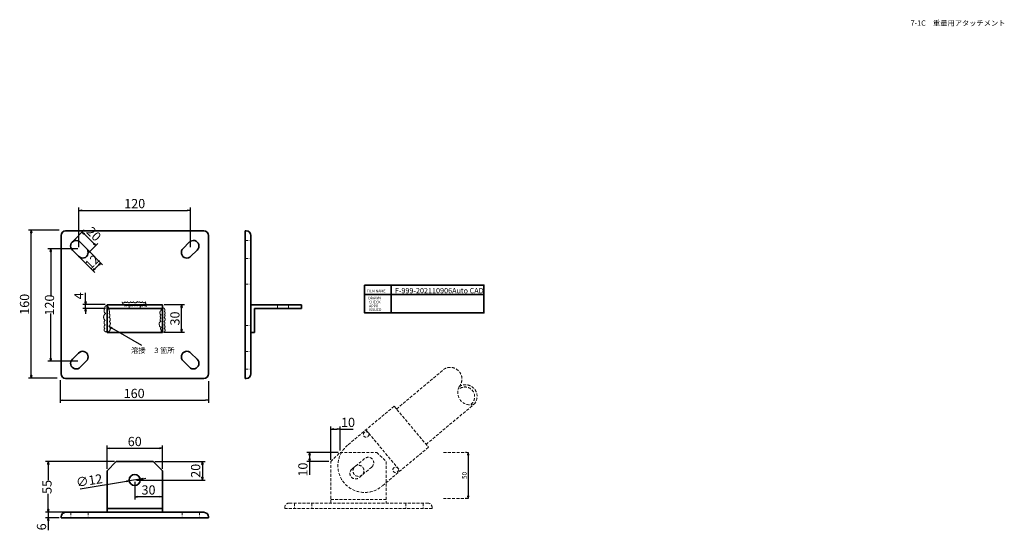
# Model space of a CAD drawing. Units: millimetres. Extents: x 152 to 1221, y 48 to 602.
import ezdxf

# ---------------------------------------------------------------- set-up
doc = ezdxf.new("R2010")
doc.units = ezdxf.units.MM
doc.linetypes.add('HIDDEN2', pattern=[4.7625, 3.175, -1.5875])
doc.linetypes.add('PHANTOM2', pattern=[31.75, 15.875, -3.175, 3.175, -3.175, 3.175, -3.175])
for name, color, linetype, lineweight in [('太線', 7, 'Continuous', 35), ('寸法線', 5, 'Continuous', 18), ('想像線', 8, 'PHANTOM2', 18), ('文字', 7, 'Continuous', 18), ('破線', 8, 'HIDDEN2', 18)]:
    doc.layers.add(name, color=color, linetype=linetype, lineweight=lineweight)
doc.styles.add('OKANO', font='isocp.shx', dxfattribs={"oblique": 15, "bigfont": 'bigfont.shx'})
doc.dimstyles.new('sunpo', dxfattribs={"dimscale": 0, "dimtxt": 5, "dimasz": 3, "dimexe": 3, "dimexo": 2, "dimgap": 1, "dimtad": 1, "dimdsep": 46, "dimtxsty": 'OKANO', "dimblk": 'CLOSED', "dimcen": 2.5, "dimadec": 0, "dimazin": 0, "dimtfac": 1, "dimtmove": 0, "dimatfit": 3, "dimldrblk": 'CLOSED', "dimfxl": 0, "dimarcsym": 0})

# ---------------------------------------------------------------- blocks, each defined once
blk = doc.blocks.new('_Closed')
at = {"color": 0, "lineweight": -2}
for p, q in [((-1, 0.17), (0, 0)), ((-1, 0.17), (-1, -0.17)), ((0, 0), (-1, -0.17)), ((0, 0), (-1, 0))]:
    blk.add_line(p, q, dxfattribs=at)
blk = doc.blocks.new('*D2')
at = {"layer": 'Defpoints', "color": 0}
for p in [(195.8, 212.7), (356.7, 211.6), (356.7, 189)]:
    blk.add_point(p, dxfattribs=at)
at = {"layer": '寸法線', "color": 0, "lineweight": -2}
for p, q in [((195.8, 210.7), (195.8, 186)), ((356.7, 209.6), (356.7, 186)), ((198.8, 189), (353.7, 189))]:
    blk.add_line(p, q, dxfattribs=at)
at = {"layer": '寸法線', "color": 0, "lineweight": -2, "xscale": 3, "yscale": 3, "zscale": 3, "rotation": 180}
blk.add_blockref('_Closed', (195.8, 189), dxfattribs=at)
at = {"layer": '寸法線', "color": 0, "lineweight": -2, "xscale": 3, "yscale": 3, "zscale": 3}
blk.add_blockref('_Closed', (356.7, 189), dxfattribs=at)
at = {"layer": '寸法線', "color": 0, "insert": (276.2, 195), "char_height": 10, "attachment_point": 5, "style": 'OKANO'}
blk.add_mtext('160', dxfattribs=at)
blk = doc.blocks.new('*D3')
at = {"layer": 'Defpoints', "color": 0}
for p in [(164.5, 373.4), (196.9, 373.4), (194.7, 212.7)]:
    blk.add_point(p, dxfattribs=at)
at = {"layer": '寸法線', "color": 0, "lineweight": -2}
for p, q in [((194.9, 373.4), (161.5, 373.4)), ((164.5, 215.7), (164.5, 370.4)), ((192.7, 212.7), (161.5, 212.7))]:
    blk.add_line(p, q, dxfattribs=at)
at = {"layer": '寸法線', "color": 0, "lineweight": -2, "xscale": 3, "yscale": 3, "zscale": 3}
for p, rotation in [((164.5, 373.4), 90), ((164.5, 212.7), 270)]:
    blk.add_blockref('_Closed', p, dxfattribs=dict(at, rotation=rotation))
at = {"layer": '寸法線', "color": 0, "insert": (158.5, 293), "char_height": 10, "attachment_point": 5, "rotation": 90, "style": 'OKANO'}
blk.add_mtext('160', dxfattribs=at)
blk = doc.blocks.new('*D4')
at = {"layer": 'Defpoints', "color": 0}
for p in [(337.2, 394.9), (216.3, 352.9), (337.2, 352.9)]:
    blk.add_point(p, dxfattribs=at)
at = {"layer": '寸法線', "color": 0, "lineweight": -2}
for p, q in [((216.3, 354.9), (216.3, 397.9)), ((337.2, 354.9), (337.2, 397.9)), ((219.3, 394.9), (334.2, 394.9))]:
    blk.add_line(p, q, dxfattribs=at)
at = {"layer": '寸法線', "color": 0, "lineweight": -2, "xscale": 3, "yscale": 3, "zscale": 3, "rotation": 180}
blk.add_blockref('_Closed', (216.3, 394.9), dxfattribs=at)
at = {"layer": '寸法線', "color": 0, "lineweight": -2, "xscale": 3, "yscale": 3, "zscale": 3}
blk.add_blockref('_Closed', (337.2, 394.9), dxfattribs=at)
at = {"layer": '寸法線', "color": 0, "insert": (276.8, 400.9), "char_height": 10, "attachment_point": 5, "style": 'OKANO'}
blk.add_mtext('120', dxfattribs=at)
blk = doc.blocks.new('*D5')
at = {"layer": 'Defpoints', "color": 0}
for p in [(216.9, 353.1), (185.6, 231.2), (216.9, 231.2)]:
    blk.add_point(p, dxfattribs=at)
at = {"layer": '寸法線', "color": 0, "lineweight": -2}
for p, q in [((214.9, 353.1), (182.6, 353.1)), ((185.6, 350.1), (185.6, 301.4)), ((185.6, 234.2), (185.6, 283)), ((214.9, 231.2), (182.6, 231.2))]:
    blk.add_line(p, q, dxfattribs=at)
at = {"layer": '寸法線', "color": 0, "lineweight": -2, "xscale": 3, "yscale": 3, "zscale": 3}
for p, rotation in [((185.6, 353.1), 90), ((185.6, 231.2), 270)]:
    blk.add_blockref('_Closed', p, dxfattribs=dict(at, rotation=rotation))
at = {"layer": '寸法線', "color": 0, "insert": (185.6, 292.2), "char_height": 10, "attachment_point": 5, "rotation": 90, "style": 'OKANO'}
blk.add_mtext('120', dxfattribs=at)
blk = doc.blocks.new('*D6')
at = {"layer": 'Defpoints', "color": 0}
for p in [(182.9, 67.4), (246.8, 67.4), (196.8, 61.4)]:
    blk.add_point(p, dxfattribs=at)
at = {"layer": '寸法線', "color": 0, "lineweight": -2}
for p, q in [((244.8, 67.4), (179.9, 67.4)), ((182.9, 70.4), (182.9, 73.4)), ((182.9, 67.4), (182.9, 61.4)), ((194.8, 61.4), (179.9, 61.4)), ((182.9, 58.4), (182.9, 47.9))]:
    blk.add_line(p, q, dxfattribs=at)
at = {"layer": '寸法線', "color": 0, "lineweight": -2, "xscale": 3, "yscale": 3, "zscale": 3}
for p, rotation in [((182.9, 67.4), 270), ((182.9, 61.4), 90)]:
    blk.add_blockref('_Closed', p, dxfattribs=dict(at, rotation=rotation))
at = {"layer": '寸法線', "color": 0, "insert": (176.9, 51.6), "char_height": 10, "attachment_point": 5, "rotation": 90, "style": 'OKANO'}
blk.add_mtext('6', dxfattribs=at)
blk = doc.blocks.new('*D7')
at = {"layer": 'Defpoints', "color": 0}
for p in [(182.9, 122.4), (256.8, 122.4), (246.8, 67.4)]:
    blk.add_point(p, dxfattribs=at)
at = {"layer": '寸法線', "color": 0, "lineweight": -2}
for p, q in [((254.8, 122.4), (179.9, 122.4)), ((182.9, 119.4), (182.9, 102.3)), ((182.9, 70.4), (182.9, 87.4)), ((244.8, 67.4), (179.9, 67.4))]:
    blk.add_line(p, q, dxfattribs=at)
at = {"layer": '寸法線', "color": 0, "lineweight": -2, "xscale": 3, "yscale": 3, "zscale": 3}
for p, rotation in [((182.9, 122.4), 90), ((182.9, 67.4), 270)]:
    blk.add_blockref('_Closed', p, dxfattribs=dict(at, rotation=rotation))
at = {"layer": '寸法線', "color": 0, "insert": (182.9, 94.9), "char_height": 10, "attachment_point": 5, "rotation": 90, "style": 'OKANO'}
blk.add_mtext('55', dxfattribs=at)
blk = doc.blocks.new('*D8')
at = {"layer": 'Defpoints', "color": 0}
for p in [(306.8, 136.9), (246.8, 112.4), (306.8, 112.4)]:
    blk.add_point(p, dxfattribs=at)
at = {"layer": '寸法線', "color": 0, "lineweight": -2}
for p, q in [((246.8, 114.4), (246.8, 139.9)), ((306.8, 114.4), (306.8, 139.9)), ((249.8, 136.9), (303.8, 136.9))]:
    blk.add_line(p, q, dxfattribs=at)
at = {"layer": '寸法線', "color": 0, "lineweight": -2, "xscale": 3, "yscale": 3, "zscale": 3, "rotation": 180}
blk.add_blockref('_Closed', (246.8, 136.9), dxfattribs=at)
at = {"layer": '寸法線', "color": 0, "lineweight": -2, "xscale": 3, "yscale": 3, "zscale": 3}
blk.add_blockref('_Closed', (306.8, 136.9), dxfattribs=at)
at = {"layer": '寸法線', "color": 0, "insert": (276.8, 142.9), "char_height": 10, "attachment_point": 5, "style": 'OKANO'}
blk.add_mtext('60', dxfattribs=at)
blk = doc.blocks.new('*D9')
at = {"layer": 'Defpoints', "color": 0}
for p in [(306.8, 292.6), (327.7, 292.6), (306.8, 262.6)]:
    blk.add_point(p, dxfattribs=at)
at = {"layer": '寸法線', "color": 0, "lineweight": -2}
for p, q in [((308.8, 292.6), (330.7, 292.6)), ((327.7, 265.6), (327.7, 289.6)), ((308.8, 262.6), (330.7, 262.6))]:
    blk.add_line(p, q, dxfattribs=at)
at = {"layer": '寸法線', "color": 0, "lineweight": -2, "xscale": 3, "yscale": 3, "zscale": 3}
for p, rotation in [((327.7, 292.6), 90), ((327.7, 262.6), 270)]:
    blk.add_blockref('_Closed', p, dxfattribs=dict(at, rotation=rotation))
at = {"layer": '寸法線', "color": 0, "insert": (321.7, 277.6), "char_height": 10, "attachment_point": 5, "rotation": 90, "style": 'OKANO'}
blk.add_mtext('30', dxfattribs=at)
blk = doc.blocks.new('*D10')
at = {"layer": 'Defpoints', "color": 0}
for p in [(223.5, 292.6), (246.8, 292.6), (246.8, 288.6)]:
    blk.add_point(p, dxfattribs=at)
at = {"layer": '寸法線', "color": 0, "lineweight": -2}
for p, q in [((223.5, 295.6), (223.5, 305.6)), ((244.8, 292.6), (220.5, 292.6)), ((244.8, 288.6), (220.5, 288.6)), ((223.5, 288.6), (223.5, 292.6)), ((223.5, 285.6), (223.5, 282.6))]:
    blk.add_line(p, q, dxfattribs=at)
at = {"layer": '寸法線', "color": 0, "lineweight": -2, "xscale": 3, "yscale": 3, "zscale": 3}
for p, rotation in [((223.5, 292.6), 270), ((223.5, 288.6), 90)]:
    blk.add_blockref('_Closed', p, dxfattribs=dict(at, rotation=rotation))
at = {"layer": '寸法線', "color": 0, "insert": (217.5, 302.1), "char_height": 10, "attachment_point": 5, "rotation": 90, "style": 'OKANO'}
blk.add_mtext('4', dxfattribs=at)
blk = doc.blocks.new('*D11')
at = {"layer": 'Defpoints', "color": 0}
for p in [(296.8, 122.4), (276.8, 102.4), (350.2, 102.4)]:
    blk.add_point(p, dxfattribs=at)
at = {"layer": '寸法線', "color": 0, "lineweight": -2}
for p, q in [((298.8, 122.4), (353.2, 122.4)), ((350.2, 119.4), (350.2, 105.4)), ((278.8, 102.4), (353.2, 102.4))]:
    blk.add_line(p, q, dxfattribs=at)
at = {"layer": '寸法線', "color": 0, "lineweight": -2, "xscale": 3, "yscale": 3, "zscale": 3}
for p, rotation in [((350.2, 122.4), 90), ((350.2, 102.4), 270)]:
    blk.add_blockref('_Closed', p, dxfattribs=dict(at, rotation=rotation))
at = {"layer": '寸法線', "color": 0, "insert": (344.2, 112.4), "char_height": 10, "attachment_point": 5, "rotation": 90, "style": 'OKANO'}
blk.add_mtext('20', dxfattribs=at)
blk = doc.blocks.new('*D12')
at = {"layer": 'Defpoints', "color": 0}
for p in [(306.8, 112.4), (276.8, 102.4), (276.8, 84.3)]:
    blk.add_point(p, dxfattribs=at)
at = {"layer": '寸法線', "color": 0, "lineweight": -2}
for p, q in [((306.8, 110.4), (306.8, 81.3)), ((276.8, 100.4), (276.8, 81.3)), ((303.8, 84.3), (279.8, 84.3))]:
    blk.add_line(p, q, dxfattribs=at)
at = {"layer": '寸法線', "color": 0, "lineweight": -2, "xscale": 3, "yscale": 3, "zscale": 3, "rotation": 180}
blk.add_blockref('_Closed', (276.8, 84.3), dxfattribs=at)
at = {"layer": '寸法線', "color": 0, "lineweight": -2, "xscale": 3, "yscale": 3, "zscale": 3}
blk.add_blockref('_Closed', (306.8, 84.3), dxfattribs=at)
at = {"layer": '寸法線', "color": 0, "insert": (291.8, 90.3), "char_height": 10, "attachment_point": 5, "style": 'OKANO'}
blk.add_mtext('30', dxfattribs=at)
blk = doc.blocks.new('*D13')
at = {"layer": 'Defpoints', "color": 0}
for p in [(499.6, 132.4), (466.6, 122.4), (489.6, 122.4)]:
    blk.add_point(p, dxfattribs=at)
at = {"layer": '寸法線', "color": 0, "lineweight": -2}
for p, q in [((497.6, 132.4), (463.6, 132.4)), ((466.6, 129.4), (466.6, 125.4)), ((487.6, 122.4), (463.6, 122.4)), ((466.6, 122.4), (466.6, 108))]:
    blk.add_line(p, q, dxfattribs=at)
at = {"layer": '寸法線', "color": 0, "lineweight": -2, "xscale": 3, "yscale": 3, "zscale": 3}
for p, rotation in [((466.6, 132.4), 90), ((466.6, 122.4), 270)]:
    blk.add_blockref('_Closed', p, dxfattribs=dict(at, rotation=rotation))
at = {"layer": '寸法線', "color": 0, "insert": (460.6, 113.7), "char_height": 10, "attachment_point": 5, "rotation": 90, "style": 'OKANO'}
blk.add_mtext('10', dxfattribs=at)
blk = doc.blocks.new('*D14')
at = {"layer": 'Defpoints', "color": 0}
for p in [(499.6, 157.6), (499.6, 132.4), (489.6, 122.4)]:
    blk.add_point(p, dxfattribs=at)
at = {"layer": '寸法線', "color": 0, "lineweight": -2}
for p, q in [((489.6, 124.4), (489.6, 160.6)), ((499.6, 134.4), (499.6, 160.6)), ((492.6, 157.6), (496.6, 157.6)), ((499.6, 157.6), (514, 157.6))]:
    blk.add_line(p, q, dxfattribs=at)
at = {"layer": '寸法線', "color": 0, "lineweight": -2, "xscale": 3, "yscale": 3, "zscale": 3, "rotation": 180}
blk.add_blockref('_Closed', (489.6, 157.6), dxfattribs=at)
at = {"layer": '寸法線', "color": 0, "lineweight": -2, "xscale": 3, "yscale": 3, "zscale": 3}
blk.add_blockref('_Closed', (499.6, 157.6), dxfattribs=at)
at = {"layer": '寸法線', "color": 0, "insert": (508.3, 163.6), "char_height": 10, "attachment_point": 5, "style": 'OKANO'}
blk.add_mtext('10', dxfattribs=at)
blk = doc.blocks.new('*D15')
at = {"layer": 'Defpoints', "color": 0}
for p in [(270.9, 101.4), (282.8, 103.3)]:
    blk.add_point(p, dxfattribs=at)
at = {"layer": '寸法線', "color": 0, "lineweight": -2}
for p, q in [((217.7, 92.9), (267.9, 101)), ((282.8, 103.3), (270.9, 101.4)), ((285.7, 103.8), (288.7, 104.3))]:
    blk.add_line(p, q, dxfattribs=at)
at = {"layer": '寸法線', "color": 0, "lineweight": -2, "xscale": 3, "yscale": 3, "zscale": 3}
for p, rotation in [((270.9, 101.4), 9.040954362253299), ((282.8, 103.3), 189.0409543622533)]:
    blk.add_blockref('_Closed', p, dxfattribs=dict(at, rotation=rotation))
at = {"layer": '寸法線', "color": 0, "insert": (227.6, 100.6), "char_height": 10, "attachment_point": 5, "rotation": 9.041, "style": 'OKANO'}
blk.add_mtext('∅12', dxfattribs=at)
blk = doc.blocks.new('*D16')
at = {"layer": 'Defpoints', "color": 0}
for p in [(638.7, 132.4), (638.7, 82.4), (638.7, 82.4)]:
    blk.add_point(p, dxfattribs=at)
at = {"layer": '寸法線', "color": 0, "lineweight": -2}
for p, q in [((636.7, 132.4), (635.7, 132.4)), ((638.7, 129.4), (638.7, 85.4)), ((636.7, 82.4), (635.7, 82.4))]:
    blk.add_line(p, q, dxfattribs=at)
at = {"layer": '寸法線', "color": 0, "lineweight": -2, "xscale": 3, "yscale": 3, "zscale": 3}
for p, rotation in [((638.7, 132.4), 90), ((638.7, 82.4), 270)]:
    blk.add_blockref('_Closed', p, dxfattribs=dict(at, rotation=rotation))
at = {"layer": '寸法線', "color": 0, "insert": (635.2, 107.4), "char_height": 5, "attachment_point": 5, "rotation": 90, "style": 'OKANO'}
blk.add_mtext('50', dxfattribs=at)
blk = doc.blocks.new('*D17')
at = {"layer": 'Defpoints', "color": 0}
for p in [(224.7, 353.2), (216.2, 344.7), (231.4, 329.5)]:
    blk.add_point(p, dxfattribs=at)
at = {"layer": '寸法線', "color": 0, "lineweight": -2}
for p, q in [((217.6, 343.3), (233.6, 327.3)), ((226.1, 351.8), (242, 335.8)), ((237.8, 335.8), (233.6, 331.6))]:
    blk.add_line(p, q, dxfattribs=at)
at = {"layer": '寸法線', "color": 0, "lineweight": -2, "xscale": 3, "yscale": 3, "zscale": 3}
for p, rotation in [((231.4, 329.5), 225.0000000000024), ((239.9, 338), 45.00000000000248)]:
    blk.add_blockref('_Closed', p, dxfattribs=dict(at, rotation=rotation))
at = {"layer": '寸法線', "color": 0, "insert": (231.4, 338), "char_height": 10, "attachment_point": 5, "rotation": 45, "style": 'OKANO'}
blk.add_mtext('12', dxfattribs=at)
blk = doc.blocks.new('*D18')
at = {"layer": 'Defpoints', "color": 0}
for p in [(209, 360.5), (234.6, 356.6), (223.8, 345.8)]:
    blk.add_point(p, dxfattribs=at)
at = {"layer": '寸法線', "color": 0, "lineweight": -2}
for p, q in [((210.4, 362), (222, 373.6)), ((222, 369.3), (232.5, 358.8)), ((225.2, 347.2), (236.8, 358.8))]:
    blk.add_line(p, q, dxfattribs=at)
at = {"layer": '寸法線', "color": 0, "lineweight": -2, "xscale": 3, "yscale": 3, "zscale": 3}
for p, rotation in [((219.8, 371.4), 135.0292007867247), ((234.6, 356.6), 315.0292007867247)]:
    blk.add_blockref('_Closed', p, dxfattribs=dict(at, rotation=rotation))
at = {"layer": '寸法線', "color": 0, "insert": (231.5, 368.3), "char_height": 10, "attachment_point": 5, "rotation": 315.0292, "style": 'OKANO'}
blk.add_mtext('20', dxfattribs=at)

msp = doc.modelspace()

# ---------------------------------------------------------------- linework, layer by layer
at = {"layer": '太線'}
for p, q in [((196.835, 360.559), (196.835, 367.551)), ((201.835, 372.551), (208.828, 372.551)), ((208.828, 372.551), (344.843, 372.551)), ((351.835, 372.551), (344.843, 372.551)), ((356.835, 360.559), (356.835, 367.551)), ((396.835, 372.551), (397.835, 372.551)), ((396.835, 212.551), (396.835, 372.551)), ((402.835, 367.551), (402.835, 292.551)), ((196.835, 224.544), (196.835, 360.559)), ((217.58, 360.292), (224.669, 353.203)), ((329.002, 353.203), (336.374, 360.575)), ((356.835, 360.559), (356.835, 224.544)), ((208.811, 352.09), (216.183, 344.718)), ((337.487, 344.718), (344.576, 351.807)), ((555.019, 313.872), (555.019, 283.632)), ((526.219, 303.792), (655.819, 303.792)), ((246.835, 292.551), (246.835, 262.551)), ((306.835, 292.551), (246.835, 292.551)), ((246.835, 288.551), (306.835, 288.551)), ((306.835, 262.551), (306.835, 292.551)), ((402.835, 292.551), (457.835, 292.551)), ((402.835, 292.551), (402.835, 262.551)), ((457.835, 288.551), (406.835, 288.551)), ((406.835, 288.551), (406.835, 262.551)), ((457.835, 292.551), (457.835, 288.551)), ((246.835, 262.551), (306.835, 262.551)), ((406.835, 262.551), (402.835, 262.551)), ((402.835, 262.551), (402.835, 217.551)), ((216.183, 240.385), (208.811, 233.013)), ((337.806, 240.066), (344.576, 233.296)), ((196.835, 224.544), (196.835, 217.551)), ((217.58, 224.811), (224.35, 231.581)), ((329.002, 231.9), (336.091, 224.811)), ((356.835, 224.544), (356.835, 217.551)), ((201.835, 212.551), (208.828, 212.551)), ((344.843, 212.551), (208.828, 212.551)), ((351.835, 212.551), (344.843, 212.551)), ((397.835, 212.551), (396.835, 212.551)), ((246.835, 112.365), (256.835, 122.365)), ((256.835, 122.365), (296.835, 122.365)), ((296.835, 122.365), (306.835, 112.365)), ((246.835, 67.365), (246.835, 112.365)), ((306.835, 112.365), (306.835, 67.365)), ((201.835, 67.365), (351.835, 67.365)), ((246.835, 71.365), (306.835, 71.365)), ((196.835, 61.365), (196.835, 62.365)), ((356.835, 61.365), (196.835, 61.365)), ((356.835, 62.365), (356.835, 61.365))]:
    msp.add_line(p, q, dxfattribs=at)
msp.add_lwpolyline([(526.219, 313.872), (655.819, 313.872), (655.819, 283.632), (526.219, 283.632)], close=True, dxfattribs=at)
msp.add_circle((276.835, 102.365), 6, dxfattribs=at)
for centre, radius, start, end in [((201.835, 367.551), 5, 90, 180), ((351.835, 367.551), 5, 0, 90), ((397.835, 367.551), 5, 0, 90), ((213.196, 356.191), 6.003, 43.088723, 226.911277), ((220.267, 349.12), 6.004, 222.849389, 47.150611), ((333.404, 349.12), 6.004, 132.849389, 317.150611), ((340.475, 356.191), 6.003, 313.088723, 136.911277), ((220.267, 235.983), 6.004, 312.849389, 137.150611), ((333.404, 235.983), 6.004, 42.849389, 227.150611), ((213.196, 228.912), 6.003, 133.088723, 316.911277), ((340.475, 228.912), 6.003, 223.088723, 46.911277), ((201.835, 217.551), 5, 180, 270), ((351.835, 217.551), 5, 270, 0), ((397.835, 217.551), 5, 270, 0), ((201.835, 62.365), 5, 90, 180), ((351.835, 62.365), 5, 0, 90)]:
    msp.add_arc(centre, radius, start, end, dxfattribs=at)
at = {"layer": '想像線'}
for points in [[(245.995, 291.533, 0.52056705), (244.768, 288.671, 0.52056705), (245.177, 282.948, 0.52056705), (244.768, 275.59, 0.52056705), (244.768, 270.685, 0.52056705), (244.358, 266.597, 0.52056705), (244.358, 263.735, 0.52056705), (246.404, 263.735, 0.52056705), (248.86, 263.735, 0.52056705), (248.86, 269.458, 0.52056705), (249.269, 274.364, 0.52056705), (248.86, 278.86, 0.52056705), (248.86, 282.948, 0.52056705), (248.86, 285.81, 0.52056705), (248.041, 287.854, 0.52056705)], [(262.985, 291.943, 0.52056705), (262.985, 295.213, 0.52056705), (266.259, 295.622, 0.52056705), (268.714, 295.622, 0.52056705), (272.397, 295.622, 0.52056705), (275.261, 295.622, 0.52056705), (279.762, 296.031, 0.52056705), (282.218, 295.622, 0.52056705), (285.082, 295.622, 0.52056705), (288.765, 295.622, 0.52056705), (289.583, 293.169, 0.52056705), (289.583, 290.716, 0.52056705), (287.947, 291.125, 0.52056705), (285.082, 291.125, 0.52056705), (283.036, 290.716, 0.52056705), (279.353, 291.125, 0.52056705), (276.898, 291.125, 0.52056705), (274.443, 291.125, 0.52056705), (272.806, 291.125, 0.52056705), (270.351, 291.125, 0.52056705), (267.896, 291.125, 0.52056705), (266.259, 291.125, 0.52056705)], [(307.785, 289.08, 0.52056705), (305.739, 286.627, 0.52056705), (305.33, 281.313, 0.52056705), (305.33, 278.043, 0.52056705), (305.33, 274.364, 0.52056705), (303.693, 270.276, 0.52056705), (305.739, 268.232, 0.52056705), (305.739, 264.962, 0.52056705), (306.148, 263.327, 0.52056705), (309.422, 263.735, 0.52056705), (308.603, 266.597, 0.52056705), (308.603, 270.685, 0.52056705), (308.603, 274.364, 0.52056705), (308.603, 278.86, 0.52056705), (309.012, 282.131, 0.52056705), (309.012, 284.992, 0.52056705)]]:
    msp.add_lwpolyline(points, format="xyb", close=True, dxfattribs=at)
at = {"layer": '破線'}
for p, q in [((396.835, 362.24), (402.835, 362.24)), ((396.835, 342.488), (402.835, 342.488)), ((396.835, 314.956), (402.835, 314.956)), ((270.835, 288.551), (270.835, 292.551)), ((282.835, 292.551), (282.835, 288.551)), ((431.835, 292.551), (431.835, 288.551)), ((443.835, 292.551), (443.835, 288.551)), ((396.835, 270.066), (402.835, 270.066)), ((396.835, 241.934), (402.835, 241.934)), ((396.835, 222.781), (402.835, 222.781)), ((560.931, 179.403), (612.915, 222.88)), ((558.365, 182.471), (507.738, 140.129)), ((558.365, 182.471), (595.575, 137.981)), ((593.009, 141.049), (644.993, 184.526)), ((527.682, 156.809), (564.892, 112.319)), ((489.604, 122.365), (499.604, 132.365)), ((499.604, 132.365), (539.604, 132.365)), ((539.604, 132.365), (549.604, 122.365)), ((595.575, 137.981), (544.948, 95.638)), ((611.945, 132.365), (638.665, 132.365)), ((489.604, 77.365), (489.604, 122.365)), ((526.329, 125.694), (512.521, 114.146)), ((549.604, 122.365), (549.604, 77.365)), ((534.027, 116.489), (520.22, 104.941)), ((444.604, 77.365), (594.604, 77.365)), ((450.278, 77.365), (450.278, 71.365)), ((469.186, 77.365), (469.186, 71.365)), ((489.604, 81.365), (549.604, 81.365)), ((570.898, 77.365), (570.898, 71.365)), ((589.806, 77.365), (589.806, 71.365)), ((638.665, 82.365), (611.945, 82.365)), ((207.509, 67.365), (207.509, 61.365)), ((226.417, 67.365), (226.417, 61.365)), ((328.129, 67.365), (328.129, 61.365)), ((347.037, 67.365), (347.037, 61.365)), ((439.604, 71.365), (439.604, 72.365)), ((599.604, 71.365), (439.604, 71.365)), ((599.604, 72.365), (599.604, 71.365))]:
    msp.add_line(p, q, dxfattribs=at)
for centre, radius in [((527.947, 151.816), 3), ((519.604, 112.365), 6), ((560.024, 113.462), 3)]:
    msp.add_circle(centre, radius, dxfattribs=at)
for centre, radius, start, end in [((619.228, 211.865), 12.696, 319.998059, 119.817219), ((640.862, 197.367), 13.489, 151.981856, 287.833422), ((635.808, 193.14), 12.592, 316.840942, 122.974336), ((635.24, 192.818), 10.494, 308.613147, 122.395784), ((526.343, 117.884), 29, 129.907639, 309.907639), ((530.178, 121.091), 6, 309.907639, 129.907639), ((516.371, 109.543), 6, 129.907639, 309.907639), ((444.604, 72.365), 5, 90, 180), ((594.604, 72.365), 5, 0, 90)]:
    msp.add_arc(centre, radius, start, end, dxfattribs=at)

# ---------------------------------------------------------------- texts
at = {"layer": '文字', "style": 'OKANO', "oblique": 15}
for s, height, p in [('7-1C\u3000重量用アタッチメント', 5.76, (1118.868, 595.113)), ('F-999-202110906Auto CAD', 5.76, (559.126, 304.897)), ('FILM NAME', 2.88, (528.711, 305.953)), ('DRAWN', 2.88, (530.25, 298.265)), ('CHECK', 2.88, (530.866, 293.96)), ('APPR', 2.88, (531.174, 289.654)), ('ISSUED', 2.88, (530.866, 285.656)), ('溶接\u3000３箇所', 5.76, (272.798, 240.132))]:
    msp.add_text(s, height=height, dxfattribs=at).set_placement(p)

# ---------------------------------------------------------------- dimensions: what is measured, and where the dimension line sits
at = {"layer": '寸法線'}
for base, p1, p2, text, picture, middle in [((337.235, 394.945), (216.333, 352.888), (337.235, 352.888), '120', '*D4', (276.784, 400.946)), ((356.665, 188.974), (195.823, 212.699), (356.665, 211.62), '160', '*D2', (276.244, 194.974)), ((499.604, 157.574), (489.604, 122.365), (499.604, 132.365), '10', '*D14', (508.309, 163.574)), ((306.835, 136.944), (246.835, 112.365), (306.835, 112.365), '60', '*D8', (276.835, 142.944)), ((276.835, 84.278), (306.835, 112.365), (276.835, 102.365), '30', '*D12', (291.835, 90.278))]:
    dim = msp.add_linear_dim(base=base, p1=p1, p2=p2, text=text, dimstyle='sunpo', override={"dimscale": 1, "dimtxt": 10}, dxfattribs=at)
    dim.commit()
    dim.dimension.update_dxf_attribs({"geometry": picture, "text_midpoint": middle})
dim = msp.add_aligned_dim(p1=(208.973, 360.549), p2=(223.774, 345.763), distance=15.377, text='20', dimstyle='sunpo', override={"dimscale": 1, "dimtxt": 10}, dxfattribs=at)
dim.commit()
dim.dimension.update_dxf_attribs({"geometry": '*D18', "text_midpoint": (231.482, 368.28)})
for base, p1, p2, text, override, picture, middle in [((164.518, 373.377), (194.743, 212.699), (196.902, 373.377), '160', {"dimscale": 1, "dimtxt": 10}, '*D3', (158.518, 293.038)), ((223.475, 292.551), (246.835, 288.551), (246.835, 292.551), '4', {"dimscale": 1, "dimtxt": 10}, '*D10', (217.475, 302.051)), ((327.689, 292.551), (306.835, 262.551), (306.835, 292.551), '30', {"dimscale": 1, "dimtxt": 10}, '*D9', (321.689, 277.551)), ((466.606, 122.365), (499.604, 132.365), (489.604, 122.365), '10', {"dimscale": 1, "dimtxt": 10}, '*D13', (460.606, 113.66)), ((182.883, 122.365), (246.835, 67.365), (256.835, 122.365), '55', {"dimscale": 1, "dimtxt": 10, "dimtad": 0, "dimtih": 0, "dimtmove": 1}, '*D7', (182.883, 94.865)), ((350.199, 102.365), (296.835, 122.365), (276.835, 102.365), '20', {"dimscale": 1, "dimtxt": 10}, '*D11', (344.198, 112.365)), ((182.883, 67.365), (196.835, 61.365), (246.835, 67.365), '6', {"dimscale": 1, "dimtxt": 10, "dimtad": 2, "dimjust": 1}, '*D6', (176.883, 51.648))]:
    dim = msp.add_linear_dim(base=base, p1=p1, p2=p2, angle=90, text=text, dimstyle='sunpo', override=override, dxfattribs=at)
    dim.commit()
    dim.dimension.update_dxf_attribs({"geometry": picture, "text_midpoint": middle})
dim = msp.add_linear_dim(base=(185.575, 231.215), p1=(216.861, 353.104), p2=(216.861, 231.215), angle=90, text='120', dimstyle='sunpo', override={"dimscale": 1, "dimtxt": 10}, dxfattribs=at)
dim.commit()
dim.dimension.update_dxf_attribs({"geometry": '*D5', "text_midpoint": (185.575, 292.159), "text_rotation": 90})
dim = msp.add_aligned_dim(p1=(224.669, 353.203), p2=(216.183, 344.718), distance=21.569, dimstyle='sunpo', override={"dimscale": 1, "dimtxt": 10}, dxfattribs=at)
dim.commit()
dim.dimension.update_dxf_attribs({"geometry": '*D17', "text_midpoint": (231.434, 337.952)})
dim = msp.add_linear_dim(base=(638.665, 82.365), p1=(638.665, 132.365), p2=(638.665, 82.365), angle=90, dimstyle='sunpo', override={"dimscale": 1}, dxfattribs=at)
dim.commit()
dim.dimension.update_dxf_attribs({"geometry": '*D16', "text_midpoint": (635.165, 107.365)})
dim = msp.add_diameter_dim_2p(p1=(282.761, 103.308), p2=(270.91, 101.422), dimstyle='sunpo', override={"dimscale": 1, "dimtxt": 10}, dxfattribs=at)
dim.commit()
dim.dimension.update_dxf_attribs({"geometry": '*D15', "text_midpoint": (228.493, 94.673), "dimtype": 163})

# ---------------------------------------------------------------- leaders
msp.add_leader([(249.237, 268.814), (284.164, 248.5)], dimstyle='sunpo', override={"dimgap": 1, "dimtad": 0}, dxfattribs=at)

doc.saveas('drawing.dxf')
